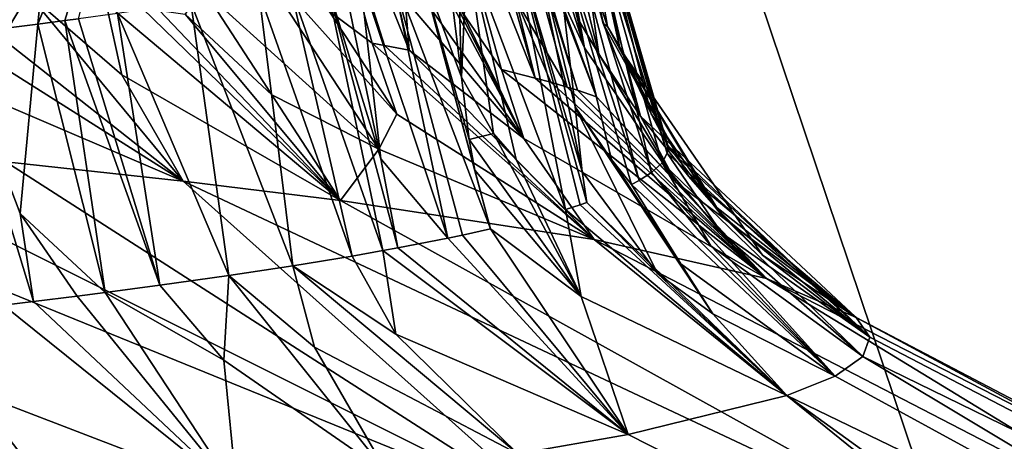
# Model space of a CAD drawing. Extents: x -235 to 135, y -35 to 183.
# Drawn here: x -191 to -191, y -28 to -28 of the extents above; entities that cross this region are included whole.
import ezdxf

# ---------------------------------------------------------------- set-up
doc = ezdxf.new("R2010")
doc.units = 0
doc.header["$MEASUREMENT"] = 0

msp = doc.modelspace()

# ---------------------------------------------------------------- linework, layer by layer
for points in [[(-193.313705, -9.778388, 4), (-193.882858, -10.144153, 4), (-181.592056, -29.53282, 4)], [(-193.313705, -9.778388, 4), (-181.592056, -29.53282, 4), (-180.605103, -28.894258, 4)], [(-193.313705, -9.778388, 4), (-180.605103, -28.894258, 4), (-179.640289, -28.222729, 4)], [(-193.882858, -10.144153, 4), (-194.471939, -10.47683, 4), (-182.600006, -30.137684, 4)], [(-193.882858, -10.144153, 4), (-182.600006, -30.137684, 4), (-181.592056, -29.53282, 4)], [(-194.471939, -10.47683, 4), (-195.079071, -10.775333, 4), (-184.674286, -31.243597, 4)], [(-194.471939, -10.47683, 4), (-184.674286, -31.243597, 4), (-183.627808, -30.70816, 4)], [(-194.471939, -10.47683, 4), (-183.627808, -30.70816, 4), (-182.600006, -30.137684, 4)], [(-195.079071, -10.775333, 4), (-195.70224, -11.03869, 4), (-186.818497, -32.206955, 4)], [(-195.079071, -10.775333, 4), (-186.818497, -32.206955, 4), (-185.738251, -31.743385, 4)], [(-195.079071, -10.775333, 4), (-185.738251, -31.743385, 4), (-184.674286, -31.243597, 4)], [(-195.70224, -11.03869, 4), (-196.339447, -11.266041, 4), (-187.913773, -32.633774, 4)], [(-195.70224, -11.03869, 4), (-187.913773, -32.633774, 4), (-186.818497, -32.206955, 4)], [(-196.339447, -11.266041, 4), (-196.988571, -11.456644, 4), (-190.144455, -33.375263, 4)], [(-196.339447, -11.266041, 4), (-190.144455, -33.375263, 4), (-189.022858, -33.023357, 4)], [(-196.339447, -11.266041, 4), (-189.022858, -33.023357, 4), (-187.913773, -32.633774, 4)], [(-196.988571, -11.456644, 4), (-191.277298, -33.689083, 4), (-190.144455, -33.375263, 4)], [(-173.443466, -22.798037), (-214.343704, -31.925819), (-232.611343, -12.708285)], [(-173.443466, -22.798037), (-191.227158, -33.882698), (-214.343704, -31.925819)], [(-173.443466, -22.798037), (-177.653748, -26.937794), (-191.227158, -33.882698)], [(-177.653748, -26.937794), (-179.523285, -28.384928), (-191.227158, -33.882698)], [(-190.954468, -28.164734, 48.513733), (-190.966812, -28.290686, 48.410015), (-190.914185, -28.159531, 48.349968)], [(-190.95369, -28.28895, 48.355587), (-190.914185, -28.159531, 48.349968), (-190.966812, -28.290686, 48.410015)], [(-190.947235, -28.288084, 48.328342), (-190.914185, -28.159531, 48.349968), (-190.95369, -28.28895, 48.355587)], [(-190.954468, -28.164734, 48.513733), (-191.008163, -28.295887, 48.572819), (-190.966812, -28.290686, 48.410015)], [(-190.954468, -28.164734, 48.513733), (-190.975708, -28.167336, 48.595333), (-191.008163, -28.295887, 48.572819)], [(-190.840759, -28.171179, 44.59053), (-190.817444, -28.175573, 44.729412), (-190.787781, -28.303188, 44.680584)], [(-190.799545, -28.300993, 44.610878), (-190.840759, -28.171179, 44.59053), (-190.787781, -28.303188, 44.680584)], [(-190.805634, -28.299894, 44.576061), (-190.840759, -28.171179, 44.59053), (-190.799545, -28.300993, 44.610878)], [(-190.826248, -28.28438, 44.504105), (-190.840759, -28.171179, 44.59053), (-190.805634, -28.299894, 44.576061)], [(-190.789566, -28.278765, 44.759022), (-190.787781, -28.303188, 44.680584), (-190.817444, -28.175573, 44.729412)], [(-190.726868, -28.316658, 45.112206), (-190.779526, -28.183712, 44.989529), (-190.763321, -28.18778, 45.119961)], [(-190.726868, -28.316658, 45.112206), (-190.743179, -28.312588, 44.981258), (-190.779526, -28.183712, 44.989529)], [(-190.762238, -28.284611, 44.946045), (-190.779526, -28.183712, 44.989529), (-190.743179, -28.312588, 44.981258)], [(-190.726868, -28.316658, 45.112206), (-190.763321, -28.18778, 45.119961), (-190.736237, -28.278833, 45.208958)], [(-190.711456, -28.321022, 45.252438), (-190.747101, -28.192438, 45.268677), (-190.706482, -28.322573, 45.302258)], [(-190.736237, -28.278833, 45.208958), (-190.747101, -28.192438, 45.268677), (-190.711456, -28.321022, 45.252438)], [(-190.736938, -28.220263, 45.360268), (-190.706482, -28.322573, 45.302258), (-190.747101, -28.192438, 45.268677)], [(-190.728851, -28.220812, 45.457668), (-190.721832, -28.201752, 45.566784), (-190.705353, -28.289726, 45.558472)], [(-190.696167, -28.305206, 45.607346), (-190.721832, -28.201752, 45.566784), (-190.710022, -28.208105, 45.771881)], [(-190.705353, -28.289726, 45.558472), (-190.721832, -28.201752, 45.566784), (-190.696167, -28.305206, 45.607346)], [(-190.696167, -28.305206, 45.607346), (-190.710022, -28.208105, 45.771881), (-190.676193, -28.335077, 45.705208)], [(-190.694153, -28.290287, 45.805531), (-190.676193, -28.335077, 45.705208), (-190.710022, -28.208105, 45.771881)], [(-190.701065, -28.26446, 45.828671), (-190.694153, -28.290287, 45.805531), (-190.710022, -28.208105, 45.771881)], [(-190.705826, -28.211283, 45.874512), (-190.701706, -28.215982, 46.025829), (-190.686035, -28.302349, 45.966007)], [(-190.692108, -28.291876, 45.85693), (-190.705826, -28.211283, 45.874512), (-190.686035, -28.302349, 45.966007)], [(-190.701065, -28.26446, 45.828671), (-190.705826, -28.211283, 45.874512), (-190.692108, -28.291876, 45.85693)], [(-190.67099, -28.333992, 46.097656), (-190.686035, -28.302349, 45.966007), (-190.701706, -28.215982, 46.025829)], [(-190.67099, -28.333992, 46.097656), (-190.701706, -28.215982, 46.025829), (-190.700058, -28.220682, 46.177197)], [(-191.021957, -28.224714, 43.720325), (-190.971252, -28.275999, 43.821049), (-190.983932, -28.29755, 43.707935)], [(-190.736938, -28.220263, 45.360268), (-190.697357, -28.325676, 45.401966), (-190.706482, -28.322573, 45.302258)], [(-190.736938, -28.220263, 45.360268), (-190.731201, -28.234102, 45.406017), (-190.697357, -28.325676, 45.401966)], [(-190.728851, -28.220812, 45.457668), (-190.705353, -28.289726, 45.558472), (-190.703186, -28.302073, 45.506416)], [(-190.728851, -28.220812, 45.457668), (-190.703186, -28.302073, 45.506416), (-190.723694, -28.257259, 45.439587)], [(-190.70018, -28.223099, 46.25457), (-190.702362, -28.227928, 46.409302), (-190.663239, -28.352865, 46.280144)], [(-190.662918, -28.350452, 46.202461), (-190.700058, -28.220682, 46.177197), (-190.70018, -28.223099, 46.25457)], [(-190.662918, -28.350452, 46.202461), (-190.70018, -28.223099, 46.25457), (-190.663239, -28.352865, 46.280144)], [(-190.662994, -28.349245, 46.16362), (-190.700058, -28.220682, 46.177197), (-190.662918, -28.350452, 46.202461)], [(-190.67099, -28.333992, 46.097656), (-190.700058, -28.220682, 46.177197), (-190.662994, -28.349245, 46.16362)], [(-190.711319, -28.235632, 46.658047), (-190.670807, -28.362265, 46.583988), (-190.702362, -28.227928, 46.409302)], [(-190.665771, -28.357565, 46.432095), (-190.702362, -28.227928, 46.409302), (-190.670807, -28.362265, 46.583988)], [(-190.663239, -28.352865, 46.280144), (-190.702362, -28.227928, 46.409302), (-190.665771, -28.357565, 46.432095)], [(-190.772766, -28.232861, 47.369709), (-190.783371, -28.260025, 47.440132), (-190.762466, -28.316286, 47.338474)], [(-190.764923, -28.230886, 47.306347), (-190.772766, -28.232861, 47.369709), (-190.762466, -28.316286, 47.338474)], [(-190.764923, -28.230886, 47.306347), (-190.762466, -28.316286, 47.338474), (-190.75972, -28.254105, 47.250084)], [(-190.731201, -28.234102, 45.406017), (-190.723694, -28.257259, 45.439587), (-190.697357, -28.325676, 45.401966)], [(-190.676819, -28.366119, 46.708797), (-190.711319, -28.235632, 46.658047), (-190.718307, -28.239483, 46.782307)], [(-190.676819, -28.366119, 46.708797), (-190.670807, -28.362265, 46.583988), (-190.711319, -28.235632, 46.658047)], [(-190.78952, -28.266008, 44.798012), (-190.789337, -28.239235, 44.862389), (-190.732468, -28.345764, 44.862682)], [(-190.789337, -28.239235, 44.862389), (-190.770615, -28.270079, 44.928326), (-190.732468, -28.345764, 44.862682)], [(-190.718307, -28.239483, 46.782307), (-190.72908, -28.244184, 46.933304), (-190.707611, -28.330549, 46.875294)], [(-190.690155, -28.355927, 46.805885), (-190.718307, -28.239483, 46.782307), (-190.707611, -28.330549, 46.875294)], [(-190.68045, -28.368046, 46.771172), (-190.718307, -28.239483, 46.782307), (-190.690155, -28.355927, 46.805885)], [(-190.676819, -28.366119, 46.708797), (-190.718307, -28.239483, 46.782307), (-190.68045, -28.368046, 46.771172)], [(-190.738083, -28.24749, 47.039013), (-190.75972, -28.254105, 47.250084), (-190.712326, -28.380054, 47.157581)], [(-190.704269, -28.361729, 46.992691), (-190.72908, -28.244184, 46.933304), (-190.738083, -28.24749, 47.039013)], [(-190.705292, -28.37785, 47.086922), (-190.738083, -28.24749, 47.039013), (-190.712326, -28.380054, 47.157581)], [(-190.701965, -28.376749, 47.051571), (-190.738083, -28.24749, 47.039013), (-190.705292, -28.37785, 47.086922)], [(-190.704269, -28.361729, 46.992691), (-190.738083, -28.24749, 47.039013), (-190.701965, -28.376749, 47.051571)], [(-190.704269, -28.361729, 46.992691), (-190.707611, -28.330549, 46.875294), (-190.72908, -28.244184, 46.933304)], [(-190.886246, -28.274979, 44.206345), (-190.866821, -28.252214, 44.360409), (-190.802338, -28.351, 44.335129)], [(-190.826248, -28.28438, 44.504105), (-190.793579, -28.334167, 44.491955), (-190.866821, -28.252214, 44.360409)], [(-190.802338, -28.351, 44.335129), (-190.866821, -28.252214, 44.360409), (-190.793579, -28.334167, 44.491955)], [(-190.747025, -28.34343, 47.288166), (-190.75972, -28.254105, 47.250084), (-190.762466, -28.316286, 47.338474)], [(-190.736038, -28.355999, 47.244637), (-190.75972, -28.254105, 47.250084), (-190.747025, -28.34343, 47.288166)], [(-190.736038, -28.355999, 47.244637), (-190.712326, -28.380054, 47.157581), (-190.75972, -28.254105, 47.250084)], [(-190.723694, -28.257259, 45.439587), (-190.703186, -28.302073, 45.506416), (-190.697357, -28.325676, 45.401966)], [(-190.783371, -28.260025, 47.440132), (-190.796661, -28.262985, 47.534966), (-190.748535, -28.389454, 47.459385)], [(-190.756073, -28.361107, 47.408585), (-190.783371, -28.260025, 47.440132), (-190.748535, -28.389454, 47.459385)], [(-190.758759, -28.34639, 47.383377), (-190.783371, -28.260025, 47.440132), (-190.756073, -28.361107, 47.408585)], [(-190.762466, -28.316286, 47.338474), (-190.783371, -28.260025, 47.440132), (-190.758759, -28.34639, 47.383377)], [(-190.811722, -28.266119, 47.634758), (-190.819656, -28.267685, 47.684593), (-190.801453, -28.355618, 47.678448)], [(-190.811722, -28.266119, 47.634758), (-190.769135, -28.393896, 47.602116), (-190.796661, -28.262985, 47.534966)], [(-190.811722, -28.266119, 47.634758), (-190.801453, -28.355618, 47.678448), (-190.769135, -28.393896, 47.602116)], [(-190.762024, -28.392416, 47.554577), (-190.796661, -28.262985, 47.534966), (-190.769135, -28.393896, 47.602116)], [(-190.762024, -28.392416, 47.554577), (-190.748535, -28.389454, 47.459385), (-190.796661, -28.262985, 47.534966)], [(-190.789566, -28.278765, 44.759022), (-190.78952, -28.266008, 44.798012), (-190.732468, -28.345764, 44.862682)], [(-190.701065, -28.26446, 45.828671), (-190.692108, -28.291876, 45.85693), (-190.694153, -28.290287, 45.805531)], [(-190.82785, -28.269253, 47.734383), (-190.845062, -28.272385, 47.833832), (-190.800369, -28.399912, 47.793922)], [(-190.819656, -28.267685, 47.684593), (-190.82785, -28.269253, 47.734383), (-190.801453, -28.355618, 47.678448)], [(-190.82785, -28.269253, 47.734383), (-190.800369, -28.399912, 47.793922), (-190.793228, -28.398598, 47.752186)], [(-190.82785, -28.269253, 47.734383), (-190.793228, -28.398598, 47.752186), (-190.801453, -28.355618, 47.678448)], [(-190.770615, -28.270079, 44.928326), (-190.762238, -28.284611, 44.946045), (-190.732468, -28.345764, 44.862682)], [(-190.983932, -28.29755, 43.707935), (-190.971252, -28.275999, 43.821049), (-190.896729, -28.366434, 43.721806)], [(-190.971252, -28.275999, 43.821049), (-190.933777, -28.280699, 43.968342), (-190.926224, -28.315104, 43.887897)], [(-190.971252, -28.275999, 43.821049), (-190.926224, -28.315104, 43.887897), (-190.896729, -28.366434, 43.721806)], [(-190.895782, -28.285793, 44.129101), (-190.886246, -28.274979, 44.206345), (-190.853989, -28.324768, 44.193138)], [(-190.86026, -28.275017, 47.916798), (-190.892929, -28.280281, 48.08231), (-190.843735, -28.407242, 48.026596)], [(-190.886246, -28.274979, 44.206345), (-190.802338, -28.351, 44.335129), (-190.853989, -28.324768, 44.193138)], [(-190.845062, -28.272385, 47.833832), (-190.86026, -28.275017, 47.916798), (-190.815201, -28.402542, 47.8773)], [(-190.86026, -28.275017, 47.916798), (-190.843735, -28.407242, 48.026596), (-190.815201, -28.402542, 47.8773)], [(-190.800369, -28.399912, 47.793922), (-190.845062, -28.272385, 47.833832), (-190.815201, -28.402542, 47.8773)], [(-190.926224, -28.315104, 43.887897), (-190.933777, -28.280699, 43.968342), (-190.820892, -28.375834, 44.019432)], [(-190.91655, -28.282963, 44.039707), (-190.820892, -28.375834, 44.019432), (-190.933777, -28.280699, 43.968342)], [(-190.928391, -28.285482, 48.246494), (-190.87468, -28.411942, 48.175407), (-190.892929, -28.280281, 48.08231)], [(-190.843735, -28.407242, 48.026596), (-190.892929, -28.280281, 48.08231), (-190.87468, -28.411942, 48.175407)], [(-190.789566, -28.278765, 44.759022), (-190.732468, -28.345764, 44.862682), (-190.787781, -28.303188, 44.680584)], [(-190.736237, -28.278833, 45.208958), (-190.711456, -28.321022, 45.252438), (-190.719391, -28.318693, 45.177761)], [(-190.726868, -28.316658, 45.112206), (-190.736237, -28.278833, 45.208958), (-190.719391, -28.318693, 45.177761)], [(-190.928391, -28.285482, 48.246494), (-190.947235, -28.288084, 48.328342), (-190.908035, -28.416643, 48.323704)], [(-190.928391, -28.285482, 48.246494), (-190.908035, -28.416643, 48.323704), (-190.87468, -28.411942, 48.175407)], [(-190.91655, -28.282963, 44.039707), (-190.908127, -28.284096, 44.075439), (-190.820892, -28.375834, 44.019432)], [(-190.908127, -28.284096, 44.075439), (-190.895782, -28.285793, 44.129101), (-190.820892, -28.375834, 44.019432)], [(-190.895782, -28.285793, 44.129101), (-190.853989, -28.324768, 44.193138), (-190.820892, -28.375834, 44.019432)], [(-190.826248, -28.28438, 44.504105), (-190.805634, -28.299894, 44.576061), (-190.793579, -28.334167, 44.491955)], [(-190.762238, -28.284611, 44.946045), (-190.743179, -28.312588, 44.981258), (-190.732468, -28.345764, 44.862682)], [(-190.975372, -28.382084, 48.514179), (-190.966812, -28.290686, 48.410015), (-191.008163, -28.295887, 48.572819)], [(-190.93425, -28.420111, 48.433033), (-190.966812, -28.290686, 48.410015), (-190.975372, -28.382084, 48.514179)], [(-190.95369, -28.28895, 48.355587), (-190.966812, -28.290686, 48.410015), (-190.93425, -28.420111, 48.433033)], [(-190.947235, -28.288084, 48.328342), (-190.95369, -28.28895, 48.355587), (-190.908035, -28.416643, 48.323704)], [(-190.95369, -28.28895, 48.355587), (-190.93425, -28.420111, 48.433033), (-190.908035, -28.416643, 48.323704)], [(-190.705353, -28.289726, 45.558472), (-190.696167, -28.305206, 45.607346), (-190.659012, -28.367022, 45.54805)], [(-190.703186, -28.302073, 45.506416), (-190.705353, -28.289726, 45.558472), (-190.659012, -28.367022, 45.54805)], [(-190.694153, -28.290287, 45.805531), (-190.652832, -28.364243, 45.838303), (-190.676193, -28.335077, 45.705208)], [(-190.694153, -28.290287, 45.805531), (-190.692108, -28.291876, 45.85693), (-190.652832, -28.364243, 45.838303)], [(-190.968872, -28.424448, 48.569241), (-191.008163, -28.295887, 48.572819), (-190.983414, -28.426208, 48.6241)], [(-190.975372, -28.382084, 48.514179), (-191.008163, -28.295887, 48.572819), (-190.968872, -28.424448, 48.569241)], [(-190.692108, -28.291876, 45.85693), (-190.686035, -28.302349, 45.966007), (-190.640808, -28.378036, 45.905033)], [(-190.692108, -28.291876, 45.85693), (-190.640808, -28.378036, 45.905033), (-190.652832, -28.364243, 45.838303)], [(-190.989792, -28.307533, 43.651077), (-190.983932, -28.29755, 43.707935), (-190.896729, -28.366434, 43.721806)], [(-190.805634, -28.299894, 44.576061), (-190.799545, -28.300993, 44.610878), (-190.698456, -28.394636, 44.62133)], [(-190.793579, -28.334167, 44.491955), (-190.805634, -28.299894, 44.576061), (-190.698456, -28.394636, 44.62133)], [(-190.799545, -28.300993, 44.610878), (-190.787781, -28.303188, 44.680584), (-190.698456, -28.394636, 44.62133)], [(-190.787781, -28.303188, 44.680584), (-190.732468, -28.345764, 44.862682), (-190.698456, -28.394636, 44.62133)], [(-190.703186, -28.302073, 45.506416), (-190.659012, -28.367022, 45.54805), (-190.697357, -28.325676, 45.401966)], [(-190.696167, -28.305206, 45.607346), (-190.676193, -28.335077, 45.705208), (-190.659012, -28.367022, 45.54805)], [(-190.67099, -28.333992, 46.097656), (-190.637192, -28.382736, 46.057404), (-190.686035, -28.302349, 45.966007)], [(-190.61731, -28.40218, 45.986187), (-190.686035, -28.302349, 45.966007), (-190.637192, -28.382736, 46.057404)], [(-190.640808, -28.378036, 45.905033), (-190.686035, -28.302349, 45.966007), (-190.61731, -28.40218, 45.986187)], [(-190.988861, -28.326977, 43.577126), (-190.989792, -28.307533, 43.651077), (-190.896729, -28.366434, 43.721806)], [(-190.732468, -28.345764, 44.862682), (-190.743179, -28.312588, 44.981258), (-190.615448, -28.413437, 45.229862)], [(-190.726868, -28.316658, 45.112206), (-190.615448, -28.413437, 45.229862), (-190.743179, -28.312588, 44.981258)], [(-190.926224, -28.315104, 43.887897), (-190.820892, -28.375834, 44.019432), (-190.896729, -28.366434, 43.721806)], [(-190.747025, -28.34343, 47.288166), (-190.762466, -28.316286, 47.338474), (-190.758759, -28.34639, 47.383377)], [(-190.726868, -28.316658, 45.112206), (-190.719391, -28.318693, 45.177761), (-190.615448, -28.413437, 45.229862)], [(-190.719391, -28.318693, 45.177761), (-190.711456, -28.321022, 45.252438), (-190.615448, -28.413437, 45.229862)], [(-190.711456, -28.321022, 45.252438), (-190.706482, -28.322573, 45.302258), (-190.615448, -28.413437, 45.229862)], [(-190.706482, -28.322573, 45.302258), (-190.697357, -28.325676, 45.401966), (-190.615448, -28.413437, 45.229862)], [(-190.988861, -28.326977, 43.577126), (-190.896729, -28.366434, 43.721806), (-190.982224, -28.357033, 43.426804)], [(-190.853989, -28.324768, 44.193138), (-190.802338, -28.351, 44.335129), (-190.820892, -28.375834, 44.019432)], [(-190.697357, -28.325676, 45.401966), (-190.659012, -28.367022, 45.54805), (-190.615448, -28.413437, 45.229862)], [(-190.704269, -28.361729, 46.992691), (-190.667984, -28.410936, 46.971016), (-190.707611, -28.330549, 46.875294)], [(-190.64119, -28.43038, 46.902077), (-190.707611, -28.330549, 46.875294), (-190.667984, -28.410936, 46.971016)], [(-190.656616, -28.406237, 46.819016), (-190.707611, -28.330549, 46.875294), (-190.64119, -28.43038, 46.902077)], [(-190.690155, -28.355927, 46.805885), (-190.707611, -28.330549, 46.875294), (-190.656616, -28.406237, 46.819016)], [(-190.67099, -28.333992, 46.097656), (-190.662994, -28.349245, 46.16362), (-190.637192, -28.382736, 46.057404)], [(-190.716492, -28.527693, 43.14555), (-191.181778, -28.33823, 42.845909), (-191.077271, -28.347631, 43.134731)], [(-190.983246, -28.505119, 42.429848), (-191.181778, -28.33823, 42.845909), (-190.716492, -28.527693, 43.14555)], [(-190.802338, -28.351, 44.335129), (-190.793579, -28.334167, 44.491955), (-190.698456, -28.394636, 44.62133)], [(-190.659012, -28.367022, 45.54805), (-190.676193, -28.335077, 45.705208), (-190.572205, -28.43224, 45.842567)], [(-190.652832, -28.364243, 45.838303), (-190.572205, -28.43224, 45.842567), (-190.676193, -28.335077, 45.705208)], [(-190.747025, -28.34343, 47.288166), (-190.758759, -28.34639, 47.383377), (-190.704742, -28.422073, 47.329979)], [(-190.736038, -28.355999, 47.244637), (-190.747025, -28.34343, 47.288166), (-190.704742, -28.422073, 47.329979)], [(-190.716492, -28.527693, 43.14555), (-191.077271, -28.347631, 43.134731), (-190.982224, -28.357033, 43.426804)], [(-190.758759, -28.34639, 47.383377), (-190.756073, -28.361107, 47.408585), (-190.704742, -28.422073, 47.329979)], [(-190.732468, -28.345764, 44.862682), (-190.615448, -28.413437, 45.229862), (-190.698456, -28.394636, 44.62133)], [(-190.802338, -28.351, 44.335129), (-190.698456, -28.394636, 44.62133), (-190.820892, -28.375834, 44.019432)], [(-190.663239, -28.352865, 46.280144), (-190.665771, -28.357565, 46.432095), (-190.63707, -28.391415, 46.338516)], [(-190.662918, -28.350452, 46.202461), (-190.663239, -28.352865, 46.280144), (-190.565567, -28.441639, 46.149632)], [(-190.663239, -28.352865, 46.280144), (-190.63707, -28.391415, 46.338516), (-190.565567, -28.441639, 46.149632)], [(-190.662994, -28.349245, 46.16362), (-190.662918, -28.350452, 46.202461), (-190.565567, -28.441639, 46.149632)], [(-190.637192, -28.382736, 46.057404), (-190.662994, -28.349245, 46.16362), (-190.565567, -28.441639, 46.149632)], [(-190.716492, -28.527693, 43.14555), (-190.982224, -28.357033, 43.426804), (-190.896729, -28.366434, 43.721806)], [(-190.769135, -28.393896, 47.602116), (-190.801453, -28.355618, 47.678448), (-190.793228, -28.398598, 47.752186)], [(-190.736038, -28.355999, 47.244637), (-190.704742, -28.422073, 47.329979), (-190.712326, -28.380054, 47.157581)], [(-190.68045, -28.368046, 46.771172), (-190.690155, -28.355927, 46.805885), (-190.656616, -28.406237, 46.819016)], [(-190.665771, -28.357565, 46.432095), (-190.670807, -28.362265, 46.583988), (-190.642288, -28.397682, 46.541664)], [(-190.665771, -28.357565, 46.432095), (-190.642288, -28.397682, 46.541664), (-190.568924, -28.45104, 46.456745)], [(-190.63707, -28.391415, 46.338516), (-190.665771, -28.357565, 46.432095), (-190.568924, -28.45104, 46.456745)], [(-190.756073, -28.361107, 47.408585), (-190.748535, -28.389454, 47.459385), (-190.704742, -28.422073, 47.329979)], [(-190.704269, -28.361729, 46.992691), (-190.701965, -28.376749, 47.051571), (-190.667984, -28.410936, 46.971016)], [(-190.676819, -28.366119, 46.708797), (-190.582291, -28.460442, 46.763607), (-190.670807, -28.362265, 46.583988)], [(-190.670807, -28.362265, 46.583988), (-190.582291, -28.460442, 46.763607), (-190.642288, -28.397682, 46.541664)], [(-190.506409, -28.550266, 43.879929), (-190.896729, -28.366434, 43.721806), (-190.820892, -28.375834, 44.019432)], [(-190.716492, -28.527693, 43.14555), (-190.896729, -28.366434, 43.721806), (-190.506409, -28.550266, 43.879929)], [(-190.676819, -28.366119, 46.708797), (-190.68045, -28.368046, 46.771172), (-190.582291, -28.460442, 46.763607)], [(-190.659012, -28.367022, 45.54805), (-190.572205, -28.43224, 45.842567), (-190.615448, -28.413437, 45.229862)], [(-190.652832, -28.364243, 45.838303), (-190.640808, -28.378036, 45.905033), (-190.572205, -28.43224, 45.842567)], [(-190.68045, -28.368046, 46.771172), (-190.656616, -28.406237, 46.819016), (-190.582291, -28.460442, 46.763607)], [(-190.506409, -28.550266, 43.879929), (-190.820892, -28.375834, 44.019432), (-190.698456, -28.394636, 44.62133)], [(-190.701965, -28.376749, 47.051571), (-190.705292, -28.37785, 47.086922), (-190.605621, -28.469843, 47.06987)], [(-190.667984, -28.410936, 46.971016), (-190.701965, -28.376749, 47.051571), (-190.605621, -28.469843, 47.06987)], [(-190.705292, -28.37785, 47.086922), (-190.712326, -28.380054, 47.157581), (-190.605621, -28.469843, 47.06987)], [(-190.712326, -28.380054, 47.157581), (-190.704742, -28.422073, 47.329979), (-190.605621, -28.469843, 47.06987)], [(-190.640808, -28.378036, 45.905033), (-190.61731, -28.40218, 45.986187), (-190.572205, -28.43224, 45.842567)], [(-179.523285, -28.384928), (-183.533707, -30.884644), (-191.227158, -33.882698)], [(-190.975372, -28.382084, 48.514179), (-190.968872, -28.424448, 48.569241), (-190.947861, -28.421846, 48.487579)], [(-190.93425, -28.420111, 48.433033), (-190.975372, -28.382084, 48.514179), (-190.947861, -28.421846, 48.487579)], [(-190.61731, -28.40218, 45.986187), (-190.637192, -28.382736, 46.057404), (-190.565567, -28.441639, 46.149632)], [(-190.762024, -28.392416, 47.554577), (-190.682129, -28.488644, 47.679295), (-190.748535, -28.389454, 47.459385)], [(-190.704742, -28.422073, 47.329979), (-190.748535, -28.389454, 47.459385), (-190.682129, -28.488644, 47.679295)], [(-190.769135, -28.393896, 47.602116), (-190.793228, -28.398598, 47.752186), (-190.682129, -28.488644, 47.679295)], [(-190.762024, -28.392416, 47.554577), (-190.769135, -28.393896, 47.602116), (-190.682129, -28.488644, 47.679295)], [(-190.354111, -28.57284, 44.628426), (-190.698456, -28.394636, 44.62133), (-190.615448, -28.413437, 45.229862)], [(-190.506409, -28.550266, 43.879929), (-190.698456, -28.394636, 44.62133), (-190.354111, -28.57284, 44.628426)], [(-190.63707, -28.391415, 46.338516), (-190.568924, -28.45104, 46.456745), (-190.565567, -28.441639, 46.149632)], [(-190.800369, -28.399912, 47.793922), (-190.815201, -28.402542, 47.8773), (-190.794098, -28.440201, 47.910881)], [(-190.793228, -28.398598, 47.752186), (-190.800369, -28.399912, 47.793922), (-190.682129, -28.488644, 47.679295)], [(-190.800369, -28.399912, 47.793922), (-190.794098, -28.440201, 47.910881), (-190.682129, -28.488644, 47.679295)], [(-190.642288, -28.397682, 46.541664), (-190.582291, -28.460442, 46.763607), (-190.568924, -28.45104, 46.456745)], [(-190.815201, -28.402542, 47.8773), (-190.843735, -28.407242, 48.026596), (-190.794098, -28.440201, 47.910881)], [(-190.61731, -28.40218, 45.986187), (-190.565567, -28.441639, 46.149632), (-190.572205, -28.43224, 45.842567)], [(-190.843735, -28.407242, 48.026596), (-190.87468, -28.411942, 48.175407), (-190.83342, -28.446466, 48.110287)], [(-190.843735, -28.407242, 48.026596), (-190.83342, -28.446466, 48.110287), (-190.735229, -28.498045, 47.981815)], [(-190.794098, -28.440201, 47.910881), (-190.843735, -28.407242, 48.026596), (-190.735229, -28.498045, 47.981815)], [(-190.656616, -28.406237, 46.819016), (-190.64119, -28.43038, 46.902077), (-190.582291, -28.460442, 46.763607)], [(-190.87468, -28.411942, 48.175407), (-190.908035, -28.416643, 48.323704), (-190.877029, -28.452734, 48.3088)], [(-190.87468, -28.411942, 48.175407), (-190.877029, -28.452734, 48.3088), (-190.798126, -28.507446, 48.282448)], [(-190.83342, -28.446466, 48.110287), (-190.87468, -28.411942, 48.175407), (-190.798126, -28.507446, 48.282448)], [(-190.64119, -28.43038, 46.902077), (-190.667984, -28.410936, 46.971016), (-190.605621, -28.469843, 47.06987)], [(-190.260696, -28.595413, 45.386494), (-190.615448, -28.413437, 45.229862), (-190.572205, -28.43224, 45.842567)], [(-190.354111, -28.57284, 44.628426), (-190.615448, -28.413437, 45.229862), (-190.260696, -28.595413, 45.386494)], [(-190.93425, -28.420111, 48.433033), (-190.877029, -28.452734, 48.3088), (-190.908035, -28.416643, 48.323704)], [(-190.947861, -28.421846, 48.487579), (-190.968872, -28.424448, 48.569241), (-190.870789, -28.516846, 48.580879)], [(-190.93425, -28.420111, 48.433033), (-190.947861, -28.421846, 48.487579), (-190.870789, -28.516846, 48.580879)], [(-190.93425, -28.420111, 48.433033), (-190.870789, -28.516846, 48.580879), (-190.877029, -28.452734, 48.3088)], [(-190.704742, -28.422073, 47.329979), (-190.682129, -28.488644, 47.679295), (-190.605621, -28.469843, 47.06987)], [(-190.983414, -28.426208, 48.6241), (-190.998657, -28.467726, 48.779499), (-190.870789, -28.516846, 48.580879)], [(-190.968872, -28.424448, 48.569241), (-190.983414, -28.426208, 48.6241), (-190.870789, -28.516846, 48.580879)], [(-190.64119, -28.43038, 46.902077), (-190.605621, -28.469843, 47.06987), (-190.582291, -28.460442, 46.763607)], [(-190.227051, -28.617987, 46.149551), (-190.572205, -28.43224, 45.842567), (-190.565567, -28.441639, 46.149632)], [(-190.260696, -28.595413, 45.386494), (-190.572205, -28.43224, 45.842567), (-190.227051, -28.617987, 46.149551)], [(-191.055893, -28.434431, 48.879513), (-191.056686, -28.473993, 48.974266), (-190.95314, -28.526247, 48.876789)], [(-190.998657, -28.467726, 48.779499), (-191.055893, -28.434431, 48.879513), (-190.95314, -28.526247, 48.876789)], [(-190.794098, -28.440201, 47.910881), (-190.735229, -28.498045, 47.981815), (-190.682129, -28.488644, 47.679295)], [(-190.227051, -28.617987, 46.149551), (-190.565567, -28.441639, 46.149632), (-190.568924, -28.45104, 46.456745)], [(-190.83342, -28.446466, 48.110287), (-190.798126, -28.507446, 48.282448), (-190.735229, -28.498045, 47.981815)], [(-190.877029, -28.452734, 48.3088), (-190.870789, -28.516846, 48.580879), (-190.798126, -28.507446, 48.282448)], [(-190.253067, -28.640558, 46.912945), (-190.568924, -28.45104, 46.456745), (-190.582291, -28.460442, 46.763607)], [(-190.227051, -28.617987, 46.149551), (-190.568924, -28.45104, 46.456745), (-190.253067, -28.640558, 46.912945)], [(-190.253067, -28.640558, 46.912945), (-190.582291, -28.460442, 46.763607), (-190.605621, -28.469843, 47.06987)], [(-190.998657, -28.467726, 48.779499), (-190.95314, -28.526247, 48.876789), (-190.870789, -28.516846, 48.580879)], [(-190.338409, -28.663132, 47.671997), (-190.605621, -28.469843, 47.06987), (-190.682129, -28.488644, 47.679295)], [(-190.253067, -28.640558, 46.912945), (-190.605621, -28.469843, 47.06987), (-190.338409, -28.663132, 47.671997)], [(-191.056686, -28.473993, 48.974266), (-191.045059, -28.535648, 49.169842), (-190.95314, -28.526247, 48.876789)], [(-191.305328, -28.482546, 41.737278), (-190.670959, -28.681328, 42.299271), (-191.004196, -28.658754, 41.582714)], [(-191.305328, -28.482546, 41.737278), (-190.983246, -28.505119, 42.429848), (-190.670959, -28.681328, 42.299271)], [(-190.338409, -28.663132, 47.671997), (-190.682129, -28.488644, 47.679295), (-190.735229, -28.498045, 47.981815)]]:
    msp.add_3dface(points)

doc.saveas('drawing.dxf')
